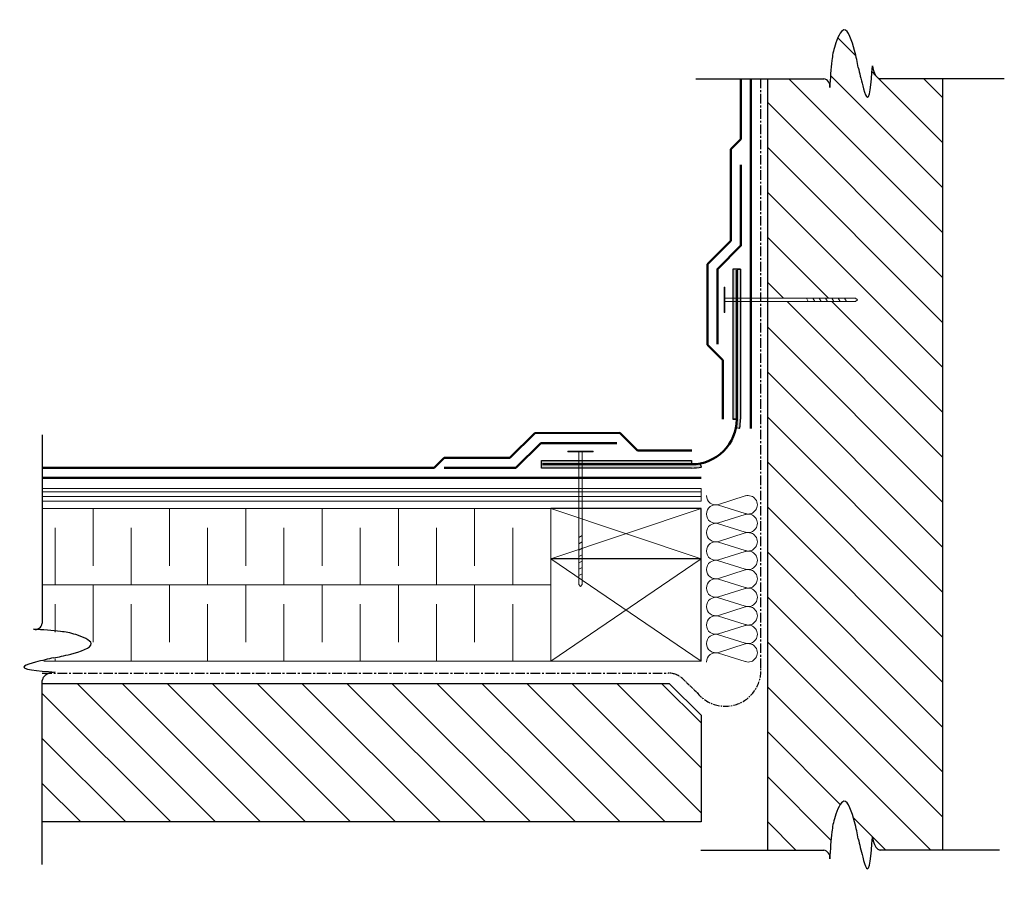
# Model space of a CAD drawing. Units: millimetres. Extents: x 1461 to 2445, y 529 to 1387.
import ezdxf

# ---------------------------------------------------------------- set-up
doc = ezdxf.new("R2010")
doc.units = ezdxf.units.MM
doc.linetypes.add('CENTER', pattern=[50.8, 31.75, -6.35, 6.35, -6.35])
for name, color, linetype, lineweight in [('Air-vapour barrier', 6, 'CENTER', 25), ('Hatch', 9, 'Continuous', 9), ('isolant', 2, 'Continuous', 18), ('Membrane', 7, 'Continuous', 50), ('Support panel', 3, 'Continuous', 15)]:
    doc.layers.add(name, color=color, linetype=linetype, lineweight=lineweight)
for name, color, linetype in [('Flexjoint plus', 3, 'Continuous'), ('fondations', 3, 'Continuous'), ('INSUL', 7, 'Continuous')]:
    doc.layers.add(name, color=color, linetype=linetype)

# ---------------------------------------------------------------- blocks, each defined once
blk = doc.blocks.new('*U57')
at = {"color": 0}
for p, q in [((-0.306, 0), (-0.0629, 0)), ((0.306, 0), (0.0541, 0))]:
    blk.add_line(p, q, dxfattribs=at)
at = {"color": 0, "linetype": 'ByBlock'}
blk.add_arc((0.0559, 0.0145), 0.0146, 166.5629, 263.054, dxfattribs=at)
for points in [[(-0.0167, -0.0232), (-0.0259, 0.0142), (-0.0337, 0.0366), (-0.046, -0.0263)], [(-0.0167, -0.0232), (-0.0091, -0.0582), (0.0125, -0.1003), (0.0308, -0.0687), (0.0373, -0.0375), (0.0417, 0.0179)], [(-0.046, -0.0263), (-0.0498, -0.0114), (-0.0571, -0.002), (-0.0629, 0)]]:
    blk.add_spline(points, degree=3, dxfattribs=at)
blk = doc.blocks.new('*U56')
at = {"color": 0}
for p, q in [((-0.4405, 0), (-0.0629, 0)), ((0.4405, 0), (0.0541, 0))]:
    blk.add_line(p, q, dxfattribs=at)
at = {"color": 0, "linetype": 'ByBlock'}
blk.add_arc((0.0559, 0.0145), 0.0146, 166.5629, 263.054, dxfattribs=at)
for points in [[(-0.0167, -0.0232), (-0.0259, 0.0142), (-0.0337, 0.0366), (-0.046, -0.0263)], [(-0.0167, -0.0232), (-0.0091, -0.0582), (0.0125, -0.1003), (0.0308, -0.0687), (0.0373, -0.0375), (0.0417, 0.0179)], [(-0.046, -0.0263), (-0.0498, -0.0114), (-0.0571, -0.002), (-0.0629, 0)]]:
    blk.add_spline(points, degree=3, dxfattribs=at)
blk = doc.blocks.new('*U50')
at = {"color": 0}
for p, q in [((-0.3161, 0), (-0.0629, 0)), ((0.3161, 0), (0.0541, 0))]:
    blk.add_line(p, q, dxfattribs=at)
at = {"color": 0, "linetype": 'ByBlock'}
blk.add_arc((0.0559, 0.0145), 0.0146, 166.5629, 263.054, dxfattribs=at)
for points in [[(-0.0167, -0.0232), (-0.0259, 0.0142), (-0.0337, 0.0366), (-0.046, -0.0263)], [(-0.0167, -0.0232), (-0.0091, -0.0582), (0.0125, -0.1003), (0.0308, -0.0687), (0.0373, -0.0375), (0.0417, 0.0179)], [(-0.046, -0.0263), (-0.0498, -0.0114), (-0.0571, -0.002), (-0.0629, 0)]]:
    blk.add_spline(points, degree=3, dxfattribs=at)
blk = doc.blocks.new('*U54')
at = {"color": 0}
for p, q in [((0.945, 12.397), (3.055, 13.058)), ((0.945, 12.33), (3.055, 11.67)), ((0.945, 10.942), (3.055, 11.603)), ((0.945, 10.876), (3.055, 10.215)), ((0.945, 9.488), (3.055, 10.149)), ((0.945, 9.421), (3.055, 8.76)), ((0.945, 8.033), (3.055, 8.694)), ((0.945, 7.967), (3.055, 7.306)), ((0.945, 6.579), (3.055, 7.24)), ((0.945, 6.512), (3.055, 5.851)), ((0.945, 5.124), (3.055, 5.785)), ((0.945, 5.058), (3.055, 4.397)), ((0.945, 3.67), (3.055, 4.33)), ((0.945, 3.603), (3.055, 2.942)), ((0.945, 2.215), (3.055, 2.876)), ((0.945, 2.149), (3.055, 1.488)), ((0.945, 0.76), (3.055, 1.421)), ((0.945, 0.694), (3.055, 0.033))]:
    blk.add_line(p, q, dxfattribs=at)
for centre, start, end in [((0.727, 13.091), 180, 287.38336), ((3.273, 12.364), 252.61664, 107.38336), ((0.727, 11.636), 72.61664, 180), ((0.727, 11.636), 180, 287.38336), ((3.273, 10.909), 252.61664, 107.38336), ((0.727, 10.182), 72.61664, 180), ((0.727, 10.182), 180, 287.38336), ((3.273, 9.455), 252.61664, 107.38336), ((0.727, 8.727), 72.61664, 180), ((0.727, 8.727), 180, 287.38336), ((3.273, 8), 252.61664, 107.38336), ((0.727, 7.273), 72.61664, 180), ((0.727, 7.273), 180, 287.38336), ((3.273, 6.545), 252.61664, 107.38336), ((0.727, 5.818), 72.61664, 180), ((0.727, 5.818), 180, 287.38336), ((3.273, 5.091), 252.61664, 107.38336), ((0.727, 4.364), 72.61664, 180), ((0.727, 4.364), 180, 287.38336), ((3.273, 3.636), 252.61664, 107.38336), ((0.727, 2.909), 72.61664, 180), ((0.727, 2.909), 180, 287.38336), ((3.273, 2.182), 252.61664, 107.38336), ((0.727, 1.455), 72.61664, 180), ((0.727, 1.455), 180, 287.38336), ((3.273, 0.727), 252.61664, 107.38336), ((0.727, 0), 72.61664, 180)]:
    blk.add_arc(centre, 0.727, start, end, dxfattribs=at)

msp = doc.modelspace()

# ---------------------------------------------------------------- hatches: boundary and pattern name
at = {"layer": 'Hatch', "linetype": 'Continuous', "ltscale": 0.1}
h = msp.add_hatch(dxfattribs=at)
h.set_pattern_fill('ANSI31', color=256, scale=10, angle=90, style=0)
h.set_pattern_definition([(135, (-32.45, 222.26), (-22.45064, -22.45064), [])])
edge = h.paths.add_edge_path()
edge.add_spline(control_points=[(2270.36, 551.4), (2270.87, 559.85), (2271.75, 573.51), (2274.51, 590.6), (2285.71, 616.64), (2295.53, 585.89), (2297.73, 574.06), (2298.68, 568.97)], knot_values=[0, 0, 0, 0, 0.050653, 0.082535, 0.119044, 0.16641, 0.202191, 0.202191, 0.202191, 0.202191], degree=3, periodic=0)
edge.add_spline(control_points=[(2298.68, 568.97), (2299.94, 563.34), (2301.97, 554.26), (2309.66, 528.53), (2311.55, 552.76), (2312.93, 570.45)], knot_values=[0, 0, 0, 0, 0.038572, 0.062238, 0.126269, 0.126269, 0.126269, 0.126269], degree=3, periodic=0)
edge.add_spline(control_points=[(2312.93, 570.45), (2313.36, 568.02), (2314.12, 563.7), (2317.3, 558.64), (2320.21, 557.9), (2321.2, 557.65)], knot_values=[0, 0, 0, 0, 0.015309, 0.027225, 0.033398, 0.033398, 0.033398, 0.033398], degree=3, periodic=0)
edge.add_line((2321.2, 557.65), (2382.94, 557.65))
edge.add_line((2382.94, 557.65), (2382.94, 1327.95))
edge.add_line((2382.94, 1327.95), (2321.2, 1327.95))
edge.add_spline(control_points=[(2321.2, 1327.95), (2320.21, 1328.21), (2317.3, 1328.95), (2314.12, 1334), (2313.36, 1338.32), (2312.93, 1340.75)], knot_values=[0, 0, 0, 0, 0.006173, 0.018089, 0.033398, 0.033398, 0.033398, 0.033398], degree=3, periodic=0)
edge.add_spline(control_points=[(2312.93, 1340.75), (2311.55, 1323.06), (2309.66, 1298.83), (2301.97, 1324.57), (2299.94, 1333.65), (2298.68, 1339.27)], knot_values=[0, 0, 0, 0, 0.06403, 0.087697, 0.126269, 0.126269, 0.126269, 0.126269], degree=3, periodic=0)
edge.add_spline(control_points=[(2298.68, 1339.27), (2297.73, 1344.36), (2295.53, 1356.2), (2285.71, 1386.94), (2274.51, 1360.91), (2271.75, 1343.82), (2270.87, 1330.15), (2270.36, 1321.7)], knot_values=[0, 0, 0, 0, 0.03578, 0.083146, 0.119655, 0.151537, 0.202191, 0.202191, 0.202191, 0.202191], degree=3, periodic=0)
edge.add_arc((2263.29, 1320.89), 7.12, -13.43707, 6.59005, ccw=False)
edge.add_spline(control_points=[(2270.21, 1319.23), (2270.26, 1320.06), (2270.31, 1320.88), (2270.36, 1321.7)], knot_values=[0.202191, 0.202191, 0.202191, 0.202191, 0.207127, 0.207127, 0.207127, 0.207127], degree=3, periodic=0)
edge.add_arc((2263.29, 1320.89), 7.12, 6.59005, 83.05401)
edge.add_line((2264.15, 1327.95), (2208.29, 1327.95))
edge.add_line((2208.29, 1327.95), (2208.29, 1108.84))
edge.add_line((2208.29, 1108.84), (2295.83, 1108.84))
edge.add_line((2295.83, 1108.84), (2298.03, 1107.11))
edge.add_line((2298.03, 1107.11), (2295.83, 1105.39))
edge.add_line((2295.83, 1105.39), (2208.29, 1105.39))
edge.add_line((2208.29, 1105.39), (2208.29, 557.65))
edge.add_line((2208.29, 557.65), (2264.15, 557.65))
edge.add_arc((2263.29, 550.58), 7.12, 6.59005, 83.05401, ccw=False)
at = {"layer": 'Hatch', "ltscale": 0.1, "true_color": 0x000000}
h = msp.add_hatch(color=18, dxfattribs=at)
h.dxf.hatch_style = 1
h.paths.add_polyline_path([(2177.31, 1104.86), (2173.48, 1104.86), (2173.48, 987.97), (2177.31, 987.97)])
edge = h.paths.add_edge_path()
edge.add_line((2181.11, 1104.86), (2177.31, 1104.86))
edge.add_line((2177.31, 1104.86), (2177.31, 987.97))
edge.add_arc((2132.31, 987.97), 45, -11.09372, 0, ccw=False)
edge.add_line((2176.47, 979.31), (2180.2, 978.58))
edge.add_arc((2096.54, 991.45), 84.64, 351.25854, 357.64774)
edge.add_line((2181.11, 987.97), (2181.11, 1104.86))
h.paths.add_polyline_path([(2177.31, 1137.97), (2173.48, 1137.97), (2173.48, 1104.86), (2177.31, 1104.86)])
h.paths.add_polyline_path([(2181.11, 1137.97), (2177.31, 1137.97), (2177.31, 1104.83), (2181.11, 1104.83)])
h.paths.add_polyline_path([(2132.31, 946.86), (2022.94, 946.86), (2022.94, 942.97), (2132.31, 942.97)])
edge = h.paths.add_edge_path()
edge.add_arc((2132.31, 987.97), 45, 270, 281.09372, ccw=False)
edge.add_line((2132.31, 942.97), (2022.94, 942.97))
edge.add_line((2022.94, 942.97), (2022.94, 939.2))
edge.add_line((2022.94, 939.2), (2132.31, 939.2))
edge.add_arc((2132.31, 990.2), 51, 270, 281.09372)
edge.add_line((2142.12, 940.15), (2140.97, 943.81))
h.paths.add_polyline_path([(2022.94, 946.86), (1982.31, 946.86), (1982.31, 942.97), (2022.94, 942.97)])
h.paths.add_polyline_path([(2022.94, 942.97), (1982.31, 942.97), (1982.31, 939.2), (2022.94, 939.2)])
at = {"layer": 'Hatch'}
h = msp.add_hatch(dxfattribs=at)
h.set_pattern_fill('LINE', color=256, scale=1.5)
h.set_pattern_definition([(0, (1026.0913, 906.0517), (0, 4.7625), [])])
h.paths.add_polyline_path([(1483.8, 918.8), (1483.8, 906.05), (1610.8, 906.05), (1687, 906.05), (1763.2, 906.05), (1839.4, 906.05), (1915.6, 906.05), (1991.8, 906.05), (2141.8, 906.05), (2141.8, 918.8)])
at = {"layer": 'Hatch', "linetype": 'Continuous', "ltscale": 0.1}
h = msp.add_hatch(dxfattribs=at)
h.set_pattern_fill('ANSI31', color=256, scale=10, angle=90, style=0)
h.set_pattern_definition([(135, (0, 222.26), (-22.45064, -22.45064), [])])
h.paths.add_polyline_path([(1483.8, 724.22), (1483.8, 585.92), (2141.8, 585.92), (2141.8, 692.3), (2109.89, 724.22)])

# ---------------------------------------------------------------- linework, layer by layer
at = {"layer": 'Air-vapour barrier', "ltscale": 0.3}
for p, q in [((2201.45, 739.34, -0.01), (2201.45, 1327.95, -0.01)), ((1483.8, 734.5, -0.01), (2108.89, 734.5, -0.01))]:
    msp.add_line(p, q, dxfattribs=at)
at = {"layer": 'Air-vapour barrier', "ltscale": 0.1}
msp.add_line((2123.83, 728.37, -0.01), (2137.67, 715.13, -0.01), dxfattribs=at)
at = {"layer": 'Air-vapour barrier', "ltscale": 0.2}
msp.add_arc((2165.82, 737.09, -0.01), 35.71, 217.96988, 3.6025, dxfattribs=at)
at = {"layer": 'Air-vapour barrier', "ltscale": 0.1}
msp.add_arc((2108.89, 713.22, -0.01), 21.28, 45.38563, 90, dxfattribs=at)
at = {"layer": 'Defpoints'}
for p, q in [((2177.31, 1137.97, -0.01), (2173.48, 1137.97, -0.01)), ((2173.48, 1137.97, -0.01), (2173.48, 987.97, -0.01)), ((2181.11, 1137.97, -0.01), (2177.31, 1137.97, -0.01)), ((2177.31, 1137.97, -0.01), (2181.11, 1137.97, -0.01)), ((2181.11, 1137.97, -0.01), (2181.11, 987.97, -0.01)), ((2173.48, 987.97, -0.01), (2177.31, 987.97, -0.01)), ((2177.31, 987.97, -0.01), (2173.48, 987.97, -0.01)), ((2180.24, 978.57, -0.01), (2176.47, 979.31, -0.01)), ((1982.31, 942.97, -0.01), (1982.31, 946.86, -0.01)), ((1982.31, 946.86, -0.01), (2132.31, 946.86, -0.01)), ((2132.31, 946.86, -0.01), (2132.31, 942.97, -0.01)), ((1982.31, 939.2, -0.01), (1982.31, 942.97, -0.01)), ((2132.31, 939.2, -0.01), (1982.31, 939.2, -0.01)), ((2142.12, 940.15, -0.01), (2140.97, 943.81, -0.01))]:
    msp.add_line(p, q, dxfattribs=at)
for centre, start, end in [((2130.11, 987.97, -0.01), 349.38185, 0), ((2132.31, 990.2, -0.01), 270, 281.09372)]:
    msp.add_arc(centre, 51, start, end, dxfattribs=at)
at = {"layer": 'fondations', "color": 3}
msp.add_line((2208.29, 557.65, -0.01), (2208.29, 1327.95, -0.01), dxfattribs=at)
at = {"layer": 'fondations', "linetype": 'Continuous', "ltscale": 0.1}
msp.add_line((2382.94, 1327.95, -0.01), (2382.94, 557.65, -0.01), dxfattribs=at)
at = {"layer": 'fondations', "elevation": -0.01}
msp.add_lwpolyline([(1483.8, 724.22), (2109.89, 724.22), (2141.8, 692.3), (2141.8, 585.92), (1483.8, 585.92)], dxfattribs=at)
at = {"layer": 'Hatch'}
for p, q in [((2141.8, 898.69, -0.01), (1991.8, 848.69, -0.01)), ((1991.8, 898.69, -0.01), (2141.8, 848.69, -0.01)), ((1991.8, 848.69, -0.01), (2141.8, 746.29, -0.01)), ((2141.8, 848.69, -0.01), (1991.8, 746.29, -0.01))]:
    msp.add_line(p, q, dxfattribs=at)
for points, elevation in [([(2165.45, 1107.11), (2165.45, 1094.41), (2164.65, 1094.41), (2164.65, 1119.81), (2165.45, 1119.81), (2165.45, 1107.11)], -0.02), ([(2298.03, 1107.11), (2295.83, 1108.84), (2165.45, 1108.84)], -0.02), ([(2298.03, 1107.11), (2295.83, 1105.39), (2165.45, 1105.39)], -0.02), ([(2247.03, 1108.84), (2248.83, 1105.39)], -0.01), ([(2248.83, 1105.39), (2255.18, 1105.39)], -0.01), ([(2253.38, 1108.84), (2255.18, 1105.39)], -0.01), ([(2259.73, 1108.84), (2261.53, 1105.39)], -0.01), ([(2266.08, 1108.84), (2267.88, 1105.39)], -0.01), ([(2272.43, 1108.84), (2274.23, 1105.39)], -0.01), ([(2278.78, 1108.84), (2280.58, 1105.39)], -0.01), ([(2285.13, 1108.84), (2286.93, 1105.39)], -0.01), ([(2021.21, 955.38), (2008.51, 955.38), (2008.51, 956.18), (2033.91, 956.18), (2033.91, 955.38), (2021.21, 955.38)], -0.02), ([(2021.21, 820.77), (2019.48, 822.96), (2019.48, 955.38)], -0.02), ([(2021.21, 820.77), (2022.94, 822.96), (2022.94, 955.38)], -0.02), ([(1534.6, 898.69), (1534.6, 841.54)], -0.01), ([(1610.8, 898.69), (1610.8, 841.54)], -0.01), ([(1687, 898.69), (1687, 841.54)], -0.01), ([(1763.2, 898.69), (1763.2, 841.54)], -0.01), ([(1839.4, 898.69), (1839.4, 841.54)], -0.01), ([(1915.6, 898.69), (1915.6, 841.54)], -0.01), ([(1496.5, 879.64), (1496.5, 822.49)], -0.01), ([(1572.7, 879.64), (1572.7, 822.49)], -0.01), ([(1648.9, 879.64), (1648.9, 822.49)], -0.01), ([(1725.1, 879.64), (1725.1, 822.49)], -0.01), ([(1801.3, 879.64), (1801.3, 822.49)], -0.01), ([(1877.5, 879.64), (1877.5, 822.49)], -0.01), ([(1953.7, 879.64), (1953.7, 822.49)], -0.01), ([(2022.94, 871.76), (2019.48, 869.96)], -0.01), ([(2019.48, 869.96), (2019.48, 863.61)], -0.01), ([(2022.94, 865.41), (2019.48, 863.61)], -0.01), ([(2022.94, 859.06), (2019.48, 857.26)], -0.01), ([(2022.94, 852.71), (2019.48, 850.91)], -0.01), ([(2022.94, 846.36), (2019.48, 844.56)], -0.01), ([(2022.94, 840.01), (2019.48, 838.21)], -0.01), ([(2022.94, 833.66), (2019.48, 831.86)], -0.01), ([(1534.6, 822.49), (1534.6, 765.34)], -0.01), ([(1610.8, 822.49), (1610.8, 765.34)], -0.01), ([(1687, 822.49), (1687, 765.34)], -0.01), ([(1763.2, 822.49), (1763.2, 765.34)], -0.01), ([(1839.4, 822.49), (1839.4, 765.34)], -0.01), ([(1915.6, 822.49), (1915.6, 765.34)], -0.01), ([(1496.5, 803.44), (1496.5, 775.47)], -0.01), ([(1572.7, 803.44), (1572.7, 746.29)], -0.01), ([(1648.9, 803.44), (1648.9, 746.29)], -0.01), ([(1725.1, 803.44), (1725.1, 746.29)], -0.01), ([(1801.3, 803.44), (1801.3, 746.29)], -0.01), ([(1877.5, 803.44), (1877.5, 746.29)], -0.01), ([(1953.7, 803.44), (1953.7, 746.29)], -0.01), ([(1496.5, 748.79), (1496.5, 746.29)], -0.01)]:
    msp.add_lwpolyline(points, dxfattribs=dict(at, elevation=elevation))
at = {"layer": 'INSUL', "color": 2}
for p, q in [((2141.8, 898.69, -0.01), (1991.8, 898.69, -0.01)), ((2141.8, 746.29, -0.01), (2141.8, 898.69, -0.01)), ((2141.8, 848.69, -0.01), (1991.8, 848.69, -0.01))]:
    msp.add_line(p, q, dxfattribs=at)
at = {"layer": 'isolant'}
msp.add_line((1991.8, 898.69, -0.01), (1991.8, 848.69, -0.01), dxfattribs=at)
at = {"layer": 'isolant', "ltscale": 0.1}
msp.add_line((1991.8, 746.29, -0.01), (2141.8, 746.29, -0.01), dxfattribs=at)
at = {"layer": 'isolant', "elevation": -0.01}
for points in [[(1534.6, 898.69), (1483.8, 898.69)], [(1610.8, 898.69), (1534.6, 898.69)], [(1687, 898.69), (1610.8, 898.69)], [(1763.2, 898.69), (1687, 898.69)], [(1839.4, 898.69), (1763.2, 898.69)], [(1915.6, 898.69), (1839.4, 898.69)], [(1991.8, 898.69), (1915.6, 898.69)], [(1991.8, 822.49), (1991.8, 898.69)], [(1483.8, 822.49), (1534.6, 822.49)], [(1534.6, 822.49), (1483.8, 822.49)], [(1534.6, 822.49), (1610.8, 822.49)], [(1610.8, 822.49), (1534.6, 822.49)], [(1610.8, 822.49), (1687, 822.49)], [(1687, 822.49), (1610.8, 822.49)], [(1687, 822.49), (1763.2, 822.49)], [(1763.2, 822.49), (1687, 822.49)], [(1763.2, 822.49), (1839.4, 822.49)], [(1839.4, 822.49), (1763.2, 822.49)], [(1839.4, 822.49), (1915.6, 822.49)], [(1915.6, 822.49), (1839.4, 822.49)], [(1915.6, 822.49), (1991.8, 822.49)], [(1991.8, 822.49), (1915.6, 822.49)], [(1991.8, 746.29), (1991.8, 822.49)], [(1485.43, 746.29), (1534.6, 746.29)], [(1534.6, 746.29), (1610.8, 746.29)], [(1610.8, 746.29), (1687, 746.29)], [(1687, 746.29), (1763.2, 746.29)], [(1763.2, 746.29), (1839.4, 746.29)], [(1839.4, 746.29), (1915.6, 746.29)], [(1915.6, 746.29), (1991.8, 746.29)]]:
    msp.add_lwpolyline(points, dxfattribs=at)
at = {"layer": 'Membrane'}
for p, q in [((2181.45, 1267.7, -0.01), (2181.45, 1327.95, -0.01)), ((2171.45, 1257.7, -0.01), (2181.45, 1267.7, -0.01)), ((2171.45, 1257.7, -0.01), (2171.45, 1166.02, -0.01)), ((2171.45, 1166.02, -0.01), (2148.1, 1142.67, -0.01)), ((2148.1, 1142.67, -0.01), (2148.1, 1062.34, -0.01)), ((2163.44, 1047, -0.01), (2148.1, 1062.34, -0.01)), ((2163.44, 987.99, -0.01), (2163.44, 1047, -0.01)), ((2060.51, 974.22, -0.01), (1975.73, 974.2, -0.01)), ((2078.07, 956.58, -0.01), (2060.51, 974.22, -0.01)), ((2132.5, 956.58, -0.01), (2078.07, 956.58, -0.01)), ((1885.22, 949.44, -0.01), (1875.22, 939.44, -0.01)), ((1875.22, 939.44, -0.01), (1483.8, 939.44, -0.01)), ((2141.8, 929.44, -0.01), (1483.8, 929.44, -0.01))]:
    msp.add_line(p, q, dxfattribs=at)
at = {"layer": 'Membrane', "elevation": -0.01}
for points in [[(2191.45, 1327.95), (2191.45, 978.69)], [(2181.45, 1242.14), (2181.45, 1161.32), (2158.1, 1137.97), (2158.1, 1062.97)], [(1950.86, 949.44), (1975.73, 974.2)], [(1956.76, 939.44), (1981.64, 964.2)], [(1981.64, 964.2), (2057.5, 964.22)], [(1885.22, 949.44), (1950.86, 949.44)], [(1885.22, 939.44), (1956.76, 939.44)]]:
    msp.add_lwpolyline(points, dxfattribs=at)
at = {"layer": 'Membrane', "color": 30, "true_color": 0xf26722, "elevation": -0.01}
msp.add_lwpolyline([(1983.31, 942.97), (2132.31, 942.97, 0.414214), (2177.31, 987.97), (2177.31, 1136.97)], format="xyb", dxfattribs=at)
at = {"layer": 'Support panel', "ltscale": 0.1, "elevation": -0.01}
msp.add_lwpolyline([(1483.8, 918.8), (2141.8, 918.8), (2141.8, 906.05), (1483.8, 906.05)], dxfattribs=at)

# ---------------------------------------------------------------- block references
at = {"layer": 'Flexjoint plus', "linetype": 'Continuous', "ltscale": 0.1, "xscale": 487.3382754836775, "yscale": 487.3382754836775, "zscale": 487.3382754836775}
for name, p, rotation in [('*U50', (2290.53, 1327.95, -0.01), 180), ('*U56', (1483.8, 757.84, -0.01), 90), ('*U57', (2290.53, 557.65, -0.01), 180)]:
    msp.add_blockref(name, p, dxfattribs=dict(at, rotation=rotation))
at = {"layer": 'Hatch', "xscale": 12.7, "yscale": 12.7, "zscale": 12.7}
msp.add_blockref('*U54', (2147.13, 745.49, -0.01), dxfattribs=at)

doc.saveas('drawing.dxf')
